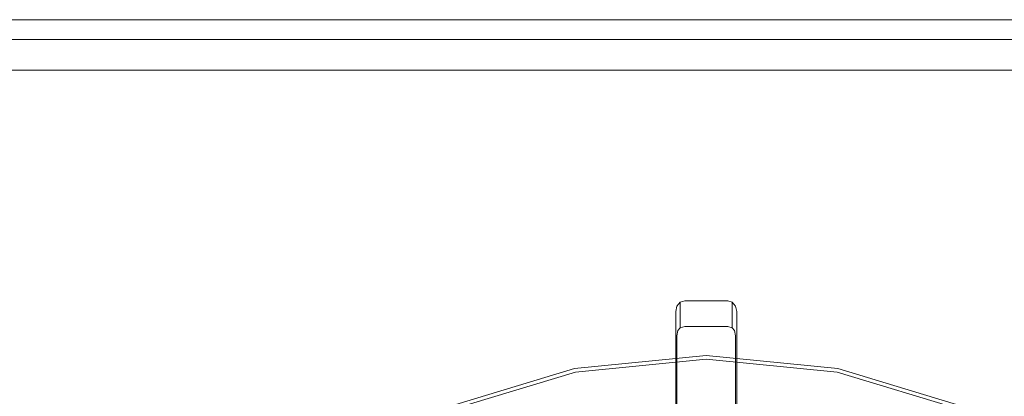
# Model space of a CAD drawing. Extents: x 0 to 890, y -520 to 0.
# Drawn here: x 673 to 782, y -41 to 0 of the extents above; entities that cross this region are included whole.
import ezdxf

# ---------------------------------------------------------------- set-up
doc = ezdxf.new("R2010")
doc.units = 0
doc.header["$MEASUREMENT"] = 0
doc.layers.add('NAPISY01', color=254, linetype='Continuous')
doc.layers.add('PLYTA', color=7, linetype='Continuous', true_color=0x040404)
doc.layers.add('RUSZT', color=7, linetype='Continuous', true_color=0x111111)

msp = doc.modelspace()

# ---------------------------------------------------------------- linework, layer by layer
at = {"layer": 'NAPISY01', "lineweight": 0, "invisible_edges": 10}
msp.add_3dface([(10.81, -5.57, 5), (879.19, -5.57, 5), (879.46, -2.19, 5), (10.54, -2.19, 5)], dxfattribs=at)
at = {"layer": 'PLYTA', "lineweight": 0}
for points, invisible_edges in [([(10.37, 0, 0), (889.49, -512.83, 0), (1.98, -515.72, 0), (10.37, 0, 0)], 15), ([(879.63, 0, 5), (879.63, 0, 0), (10.37, 0, 0), (10.37, 0, 5)], 5), ([(882.83, -0.51, 0), (10.37, 0, 0), (879.63, 0, 0), (882.83, -0.51, 0)], 15), ([(888.02, -4.28, 0), (10.37, 0, 0), (882.83, -0.51, 0), (888.02, -4.28, 0)], 15), ([(889.49, -512.83, 0), (10.37, 0, 0), (888.02, -4.28, 0), (889.49, -512.83, 0)], 15), ([(10.54, -2.19, 5), (879.46, -2.19, 5), (879.63, 0, 5), (10.37, 0, 5)], 14), ([(884.43, -509.19, 5), (8.91, -5.87, 5), (7.59, -513.46, 5), (884.43, -509.19, 5)], 15), ([(8.91, -5.87, 5), (879.19, -5.57, 5), (10.81, -5.57, 5), (8.91, -5.87, 5)], 9), ([(8.91, -5.87, 5), (882.41, -6.54, 5), (879.19, -5.57, 5), (8.91, -5.87, 5)], 15), ([(8.91, -5.87, 5), (884.43, -509.19, 5), (882.41, -6.54, 5), (8.91, -5.87, 5)], 15)]:
    msp.add_3dface(points, dxfattribs=dict(at, invisible_edges=invisible_edges))
at = {"layer": 'RUSZT', "lineweight": 0}
for points, invisible_edges in [([(746.3, -30.96, 10.73), (745.3, -44.31, 10.73), (745.43, -31.56, 10.74), (746.3, -30.96, 10.73)], 15), ([(746.3, -30.96, 10.73), (751.03, -45.31, 10.73), (745.3, -44.31, 10.73), (746.3, -30.96, 10.73)], 15), ([(746.3, -30.96, 10.73), (745.43, -31.56, 10.74), (745.8, -31.12, 10.74), (746.3, -30.96, 10.73)], 15), ([(745.81, -33.81, 46.97), (745.8, -31.12, 10.74), (745.43, -31.56, 10.74), (745.45, -34.26, 47.2)], 13), ([(746.3, -33.63, 46.78), (746.3, -30.96, 10.73), (745.8, -31.12, 10.74), (745.81, -33.81, 46.97)], 9), ([(746.3, -33.63, 46.78), (751.03, -33.63, 46.78), (751.03, -30.96, 10.73), (746.3, -30.96, 10.73)], 11), ([(751.53, -31.12, 10.74), (746.3, -30.96, 10.73), (751.03, -30.96, 10.73), (751.53, -31.12, 10.74)], 15), ([(752.03, -32.16, 10.73), (746.3, -30.96, 10.73), (751.53, -31.12, 10.74), (752.03, -32.16, 10.73)], 15), ([(751.03, -45.31, 10.73), (746.3, -30.96, 10.73), (752.03, -32.16, 10.73), (751.03, -45.31, 10.73)], 15), ([(751.03, -30.96, 10.73), (751.03, -33.63, 46.78), (751.52, -33.81, 46.97), (751.53, -31.12, 10.74)], 3), ([(751.53, -31.12, 10.74), (751.52, -33.81, 46.97), (751.88, -34.26, 47.2), (751.9, -31.56, 10.74)], 7), ([(752.03, -32.16, 10.73), (751.53, -31.12, 10.74), (751.9, -31.56, 10.74), (752.03, -32.16, 10.73)], 15), ([(745.45, -34.26, 47.2), (745.43, -31.56, 10.74), (745.3, -32.16, 10.73), (745.3, -34.87, 47.41)], 13), ([(745.43, -31.56, 10.74), (745.3, -44.31, 10.73), (745.3, -32.16, 10.73), (745.43, -31.56, 10.74)], 15), ([(745.3, -47, 44.36), (745.3, -34.87, 47.41), (745.3, -32.16, 10.73), (745.3, -44.31, 10.73)], 11), ([(751.03, -45.31, 10.73), (752.03, -32.16, 10.73), (751.9, -44.81, 10.72), (751.03, -45.31, 10.73)], 15), ([(751.9, -31.56, 10.74), (751.88, -34.26, 47.2), (752.03, -34.87, 47.41), (752.03, -32.16, 10.73)], 7), ([(751.9, -44.81, 10.72), (752.03, -32.16, 10.73), (752.03, -44.31, 10.73), (751.9, -44.81, 10.72)], 15), ([(752.03, -34.87, 47.41), (752.03, -47, 44.36), (752.03, -44.31, 10.73), (752.03, -32.16, 10.73)], 11), ([(746.3, -33.63, 46.78), (745.81, -33.81, 46.97), (745.8, -33.93, 47.38), (746.3, -33.81, 47.27)], 13), ([(746.3, -33.81, 47.27), (751.03, -33.81, 47.27), (751.03, -33.63, 46.78), (746.3, -33.63, 46.78)], 15), ([(751.03, -33.63, 46.78), (751.03, -33.81, 47.27), (751.52, -33.93, 47.38), (751.52, -33.81, 46.97)], 9), ([(745.3, -34.87, 47.41), (745.43, -34.84, 47.59), (745.53, -34.25, 47.48), (745.45, -34.26, 47.2)], 13), ([(745.43, -34.84, 47.59), (745.8, -34.78, 47.72), (745.79, -34.23, 47.62), (745.53, -34.25, 47.48)], 15), ([(745.81, -33.81, 46.97), (745.45, -34.26, 47.2), (745.53, -34.25, 47.48), (745.8, -33.93, 47.38)], 11), ([(745.53, -34.25, 47.48), (745.79, -34.23, 47.62), (745.8, -33.93, 47.38), (745.53, -34.25, 47.48)], 15), ([(746.3, -34.2, 47.63), (746.3, -33.81, 47.27), (745.8, -33.93, 47.38), (745.79, -34.23, 47.62)], 13), ([(746.3, -34.7, 47.78), (746.3, -34.2, 47.63), (745.79, -34.23, 47.62), (745.8, -34.78, 47.72)], 15), ([(746.3, -47.92, 47.78), (746.3, -34.7, 47.78), (745.8, -34.78, 47.72), (745.8, -47.92, 47.73)], 15), ([(746.3, -34.2, 47.63), (751.03, -34.2, 47.63), (751.03, -33.81, 47.27), (746.3, -33.81, 47.27)], 11), ([(746.3, -34.7, 47.78), (751.03, -34.7, 47.78), (751.03, -34.2, 47.63), (746.3, -34.2, 47.63)], 15), ([(746.3, -34.7, 47.78), (746.3, -47.92, 47.78), (751.03, -47.92, 47.78), (751.03, -34.7, 47.78)], 15), ([(751.03, -33.81, 47.27), (751.03, -34.2, 47.63), (751.54, -34.23, 47.62), (751.52, -33.93, 47.38)], 15), ([(751.03, -34.7, 47.78), (751.53, -34.78, 47.72), (751.54, -34.23, 47.62), (751.03, -34.2, 47.63)], 15), ([(751.03, -34.7, 47.78), (751.03, -47.92, 47.78), (751.53, -47.92, 47.73), (751.53, -34.78, 47.72)], 15), ([(751.88, -34.26, 47.2), (751.52, -33.81, 46.97), (751.52, -33.93, 47.38), (751.8, -34.25, 47.48)], 11), ([(751.8, -34.25, 47.48), (751.52, -33.93, 47.38), (751.54, -34.23, 47.62), (751.8, -34.25, 47.48)], 15), ([(751.53, -34.78, 47.72), (751.89, -34.84, 47.59), (751.8, -34.25, 47.48), (751.54, -34.23, 47.62)], 13), ([(752.03, -34.87, 47.41), (751.88, -34.26, 47.2), (751.8, -34.25, 47.48), (751.89, -34.84, 47.59)], 15), ([(745.43, -47.92, 47.6), (745.43, -34.84, 47.59), (745.3, -34.87, 47.41), (745.3, -47.92, 47.41)], 15), ([(745.3, -47, 44.36), (745.3, -47.92, 47.41), (745.3, -34.87, 47.41), (745.3, -47, 44.36)], 15), ([(745.8, -47.92, 47.73), (745.8, -34.78, 47.72), (745.43, -34.84, 47.59), (745.43, -47.92, 47.6)], 11), ([(751.53, -34.78, 47.72), (751.53, -47.92, 47.73), (751.9, -47.92, 47.6), (751.89, -34.84, 47.59)], 11), ([(751.89, -34.84, 47.59), (751.9, -47.92, 47.6), (752.03, -47.92, 47.41), (752.03, -34.87, 47.41)], 15), ([(752.03, -47, 44.36), (752.03, -34.87, 47.41), (752.03, -47.92, 47.41), (752.03, -47, 44.36)], 15), ([(748.66, -46.55, 5), (736.03, -47.79, 5), (734.16, -38.43, 5), (748.66, -37, 5)], 10), ([(734.16, -38.43, 5), (734.16, -38.43, 9.73), (748.66, -37, 9.73), (748.66, -37, 5)], 15), ([(748.66, -37, 9.73), (734.16, -38.43, 9.73), (734.18, -38.53, 10.23), (748.66, -37.11, 10.23)], 15), ([(748.66, -37.11, 10.23), (734.18, -38.53, 10.23), (734.24, -38.82, 10.6), (748.66, -37.4, 10.6)], 11), ([(748.66, -37.4, 10.6), (734.24, -38.82, 10.6), (734.32, -39.2, 10.73), (748.66, -37.79, 10.73)], 15), ([(735.77, -46.51, 10.73), (748.66, -45.24, 10.73), (748.66, -37.79, 10.73), (734.32, -39.2, 10.73)], 15), ([(761.3, -47.79, 5), (748.66, -46.55, 5), (748.66, -37, 5), (763.16, -38.43, 5)], 10), ([(748.66, -37, 5), (748.66, -37, 9.73), (763.16, -38.43, 9.73), (763.16, -38.43, 5)], 15), ([(763.16, -38.43, 9.73), (748.66, -37, 9.73), (748.66, -37.11, 10.23), (763.14, -38.53, 10.23)], 15), ([(763.14, -38.53, 10.23), (748.66, -37.11, 10.23), (748.66, -37.4, 10.6), (763.09, -38.82, 10.6)], 11), ([(763.09, -38.82, 10.6), (748.66, -37.4, 10.6), (748.66, -37.79, 10.73), (763.01, -39.2, 10.73)], 15), ([(748.66, -45.24, 10.73), (761.56, -46.51, 10.73), (763.01, -39.2, 10.73), (748.66, -37.79, 10.73)], 15), ([(736.03, -47.79, 5), (723.87, -51.48, 5), (720.22, -42.66, 5), (734.16, -38.43, 5)], 10), ([(720.22, -42.66, 5), (720.22, -42.66, 9.73), (734.16, -38.43, 9.73), (734.16, -38.43, 5)], 15), ([(734.16, -38.43, 9.73), (720.22, -42.66, 9.73), (720.26, -42.76, 10.23), (734.18, -38.53, 10.23)], 15), ([(734.18, -38.53, 10.23), (720.26, -42.76, 10.23), (720.37, -43.02, 10.6), (734.24, -38.82, 10.6)], 11), ([(734.24, -38.82, 10.6), (720.37, -43.02, 10.6), (720.52, -43.39, 10.73), (734.32, -39.2, 10.73)], 15), ([(773.45, -51.48, 5), (761.3, -47.79, 5), (763.16, -38.43, 5), (777.11, -42.66, 5)], 14), ([(776.96, -43.02, 10.6), (763.09, -38.82, 10.6), (763.01, -39.2, 10.73), (776.81, -43.39, 10.73)], 15), ([(777.07, -42.76, 10.23), (763.14, -38.53, 10.23), (763.09, -38.82, 10.6), (776.96, -43.02, 10.6)], 11), ([(777.11, -42.66, 9.73), (763.16, -38.43, 9.73), (763.14, -38.53, 10.23), (777.07, -42.76, 10.23)], 15), ([(763.16, -38.43, 5), (763.16, -38.43, 9.73), (777.11, -42.66, 9.73), (777.11, -42.66, 5)], 7), ([(723.37, -50.27, 10.73), (735.77, -46.51, 10.73), (734.32, -39.2, 10.73), (720.52, -43.39, 10.73)], 15), ([(761.56, -46.51, 10.73), (773.96, -50.27, 10.73), (776.81, -43.39, 10.73), (763.01, -39.2, 10.73)], 15)]:
    msp.add_3dface(points, dxfattribs=dict(at, invisible_edges=invisible_edges))

doc.saveas('drawing.dxf')
